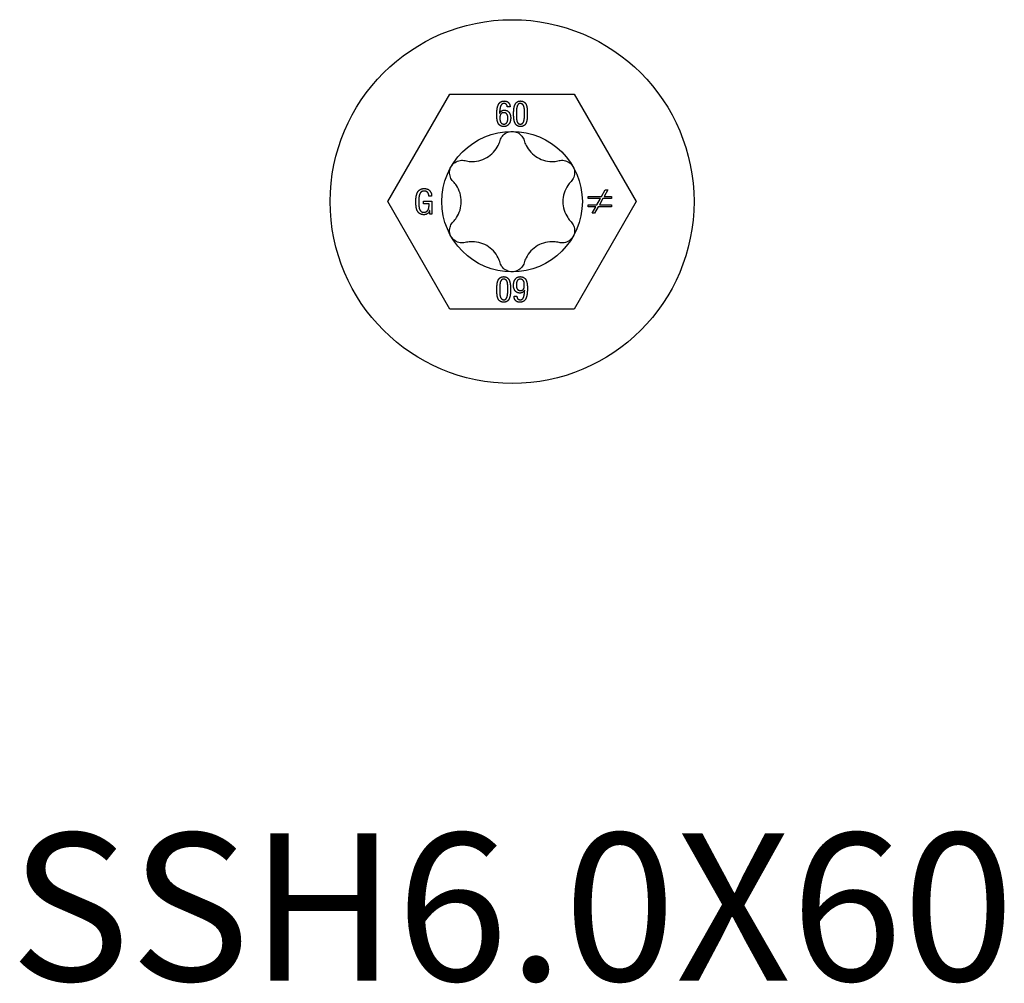
# Model space of a CAD drawing. Units: millimetres. Extents: x -20 to 55, y -120 to 7.
# Drawn here: x -20 to 20, y -120 to -82 of the extents above; entities that cross this region are included whole.
import ezdxf

# ---------------------------------------------------------------- set-up
doc = ezdxf.new("R2010")
doc.units = ezdxf.units.MM
doc.styles.get("Standard").update_dxf_attribs({"font": 'arial.ttf'})

# ---------------------------------------------------------------- blocks, each defined once
blk = doc.blocks.new('SSH60x60-Top')
at = {"layer": ''}
for p, q in [((-4.95, 0), (-2.475, 4.287)), ((-2.475, 4.287), (2.475, 4.287)), ((2.475, 4.287), (4.95, 0)), ((-0.08, 3.771), (-0.194, 3.771)), ((0.492, 3.519), (0.492, 3.55)), ((-0.5, 3.522), (-0.497, 3.522)), ((0.492, 3.498), (0.492, 3.519)), ((0.607, 3.515), (0.607, 3.502)), ((3.568, 0.207), (3.714, 0.465)), ((3.812, 0.465), (3.667, 0.207)), ((3.714, 0.465), (3.812, 0.465)), ((-2.475, -4.287), (-4.95, 0)), ((-3.531, 0.015), (-3.198, 0.015)), ((-3.531, -0.085), (-3.531, 0.015)), ((-3.207, 0.211), (-3.319, 0.211)), ((-3.198, 0.015), (-3.198, -0.506)), ((4.95, 0), (2.475, -4.287)), ((3.035, 0.122), (3.035, 0.207)), ((3.035, 0.207), (3.568, 0.207)), ((3.521, 0.122), (3.035, 0.122)), ((3.382, -0.124), (3.521, 0.122)), ((3.619, 0.122), (3.483, -0.124)), ((3.964, 0.122), (3.619, 0.122)), ((3.667, 0.207), (3.964, 0.207)), ((3.964, 0.207), (3.964, 0.122)), ((-3.308, -0.085), (-3.531, -0.085)), ((-3.283, -0.35), (-3.286, -0.35)), ((-3.283, -0.506), (-3.283, -0.35)), ((3.035, -0.208), (3.035, -0.124)), ((3.035, -0.124), (3.382, -0.124)), ((3.334, -0.208), (3.035, -0.208)), ((3.19, -0.465), (3.334, -0.208)), ((3.433, -0.208), (3.288, -0.465)), ((3.964, -0.208), (3.433, -0.208)), ((3.483, -0.124), (3.964, -0.124)), ((3.964, -0.124), (3.964, -0.208)), ((-3.198, -0.506), (-3.283, -0.506)), ((3.288, -0.465), (3.19, -0.465)), ((-0.607, -3.515), (-0.607, -3.502)), ((-0.492, -3.498), (-0.492, -3.519)), ((-0.492, -3.519), (-0.492, -3.55)), ((0.5, -3.522), (0.497, -3.522)), ((0.08, -3.771), (0.194, -3.771)), ((2.475, -4.287), (-2.475, -4.287))]:
    blk.add_line(p, q, dxfattribs=at)
for radius in [7.25, 2.8]:
    blk.add_circle((0, 0), radius, dxfattribs=at)
for points in [[(-0.609, 3.454), (-0.609, 3.511), (-0.607, 3.591), (-0.595, 3.717), (-0.572, 3.805), (-0.528, 3.906), (-0.468, 3.969), (-0.374, 4.01), (-0.313, 4.01)], [(-0.313, 4.01), (-0.204, 4.01), (-0.082, 3.882), (-0.08, 3.771)], [(0.061, 3.502), (0.061, 3.552), (0.064, 3.628), (0.076, 3.74), (0.098, 3.822), (0.137, 3.914), (0.194, 3.971), (0.28, 4.01), (0.333, 4.01)], [(0.333, 4.01), (0.391, 4.01), (0.479, 3.973), (0.536, 3.921), (0.576, 3.828), (0.595, 3.755), (0.605, 3.636), (0.607, 3.573), (0.607, 3.515)], [(-0.499, 3.548), (-0.499, 3.541), (-0.5, 3.536), (-0.5, 3.526), (-0.5, 3.522)], [(-0.327, 3.91), (-0.381, 3.91), (-0.454, 3.84), (-0.487, 3.699), (-0.496, 3.618), (-0.499, 3.548)], [(-0.497, 3.522), (-0.469, 3.583), (-0.37, 3.644), (-0.313, 3.644)], [(-0.332, 3.544), (-0.487, 3.544), (-0.487, 3.343)], [(-0.17, 3.333), (-0.17, 3.544), (-0.332, 3.544)], [(-0.194, 3.771), (-0.194, 3.91), (-0.327, 3.91)], [(-0.313, 3.644), (-0.186, 3.644), (-0.056, 3.47), (-0.056, 3.339)], [(0.333, 3.91), (0.305, 3.912), (0.258, 3.895), (0.227, 3.855), (0.203, 3.814), (0.188, 3.748), (0.178, 3.702), (0.176, 3.625), (0.174, 3.591), (0.176, 3.522), (0.176, 3.519)], [(0.492, 3.55), (0.492, 3.593), (0.492, 3.638), (0.487, 3.724), (0.475, 3.774), (0.452, 3.841), (0.419, 3.878), (0.366, 3.908), (0.333, 3.91)], [(-0.321, 2.99), (-0.399, 2.99), (-0.509, 3.05), (-0.568, 3.135), (-0.601, 3.272), (-0.609, 3.38), (-0.609, 3.454)], [(-0.487, 3.343), (-0.496, 3.09), (-0.324, 3.09)], [(-0.324, 3.09), (-0.17, 3.09), (-0.17, 3.333)], [(-0.056, 3.339), (-0.056, 3.182), (-0.205, 2.99), (-0.321, 2.99)], [(0.431, 3.008), (0.388, 2.99), (0.278, 2.99), (0.19, 3.03), (0.135, 3.088), (0.094, 3.184), (0.075, 3.266), (0.063, 3.382), (0.061, 3.452), (0.061, 3.502)], [(0.176, 3.519), (0.176, 3.498), (0.174, 3.411), (0.174, 3.362), (0.178, 3.285), (0.186, 3.237), (0.199, 3.176), (0.223, 3.141), (0.256, 3.106), (0.304, 3.09), (0.362, 3.09), (0.409, 3.108), (0.441, 3.149), (0.466, 3.188), (0.48, 3.261), (0.488, 3.31), (0.492, 3.402), (0.492, 3.449), (0.492, 3.498)], [(0.607, 3.502), (0.607, 3.444), (0.604, 3.36), (0.592, 3.245), (0.571, 3.165), (0.531, 3.078), (0.473, 3.025), (0.431, 3.008)], [(-3.835, 0.009), (-3.835, 0.087), (-3.823, 0.218), (-3.78, 0.361), (-3.711, 0.458), (-3.588, 0.522), (-3.504, 0.522)], [(-3.499, 0.422), (-3.545, 0.424), (-3.617, 0.394), (-3.662, 0.35), (-3.694, 0.274), (-3.709, 0.211), (-3.719, 0.113), (-3.721, 0.052), (-3.721, 0.005)], [(-3.504, 0.522), (-3.363, 0.522), (-3.204, 0.353), (-3.207, 0.211)], [(-3.319, 0.211), (-3.322, 0.418), (-3.499, 0.422)], [(-3.515, -0.522), (-3.576, -0.522), (-3.676, -0.486), (-3.742, -0.43), (-3.79, -0.342), (-3.817, -0.257), (-3.831, -0.14), (-3.835, -0.05), (-3.835, 0.009)], [(-3.721, 0.005), (-3.721, -0.183), (-3.701, -0.262)], [(-3.701, -0.262), (-3.659, -0.416), (-3.531, -0.422)], [(-3.531, -0.422), (-3.472, -0.425), (-3.386, -0.385), (-3.341, -0.324), (-3.314, -0.224), (-3.308, -0.14), (-3.308, -0.085)], [(-3.286, -0.35), (-3.308, -0.433), (-3.43, -0.522), (-3.515, -0.522)], [(-0.607, -3.502), (-0.607, -3.444), (-0.604, -3.36), (-0.592, -3.245), (-0.571, -3.165), (-0.531, -3.078), (-0.473, -3.025), (-0.431, -3.008)], [(-0.176, -3.519), (-0.176, -3.498), (-0.174, -3.411), (-0.174, -3.362), (-0.178, -3.285), (-0.186, -3.237), (-0.199, -3.176), (-0.223, -3.141), (-0.256, -3.106), (-0.304, -3.09), (-0.362, -3.09), (-0.409, -3.108), (-0.441, -3.149), (-0.466, -3.188), (-0.48, -3.261), (-0.488, -3.31), (-0.492, -3.402), (-0.492, -3.449), (-0.492, -3.498)], [(-0.431, -3.008), (-0.388, -2.99), (-0.278, -2.99), (-0.19, -3.03), (-0.135, -3.088), (-0.094, -3.184), (-0.075, -3.266), (-0.063, -3.382), (-0.061, -3.452), (-0.061, -3.502)], [(0.056, -3.339), (0.056, -3.182), (0.205, -2.99), (0.321, -2.99)], [(0.324, -3.09), (0.17, -3.09), (0.17, -3.333)], [(0.321, -2.99), (0.399, -2.99), (0.509, -3.05), (0.568, -3.135), (0.601, -3.272), (0.609, -3.38), (0.609, -3.454)], [(0.487, -3.343), (0.496, -3.09), (0.324, -3.09)], [(-0.333, -4.01), (-0.391, -4.01), (-0.479, -3.973), (-0.536, -3.921), (-0.576, -3.828), (-0.595, -3.755), (-0.605, -3.636), (-0.607, -3.573), (-0.607, -3.515)], [(-0.061, -3.502), (-0.061, -3.552), (-0.064, -3.628), (-0.076, -3.74), (-0.098, -3.822), (-0.137, -3.914), (-0.194, -3.971), (-0.28, -4.01), (-0.333, -4.01)], [(-0.333, -3.91), (-0.305, -3.912), (-0.258, -3.895), (-0.227, -3.855), (-0.203, -3.814), (-0.188, -3.748), (-0.178, -3.702), (-0.176, -3.625), (-0.174, -3.591), (-0.176, -3.522), (-0.176, -3.519)], [(0.313, -3.644), (0.186, -3.644), (0.056, -3.47), (0.056, -3.339)], [(0.17, -3.333), (0.17, -3.544), (0.332, -3.544)], [(0.609, -3.454), (0.609, -3.511), (0.607, -3.591), (0.595, -3.717), (0.572, -3.805), (0.528, -3.906), (0.468, -3.969), (0.374, -4.01), (0.313, -4.01)], [(0.497, -3.522), (0.469, -3.583), (0.37, -3.644), (0.313, -3.644)], [(0.332, -3.544), (0.487, -3.544), (0.487, -3.343)], [(0.499, -3.548), (0.499, -3.541), (0.5, -3.536), (0.5, -3.526), (0.5, -3.522)], [(-0.492, -3.55), (-0.492, -3.593), (-0.492, -3.638), (-0.487, -3.724), (-0.475, -3.774), (-0.452, -3.841), (-0.419, -3.878), (-0.366, -3.908), (-0.333, -3.91)], [(0.313, -4.01), (0.204, -4.01), (0.082, -3.882), (0.08, -3.771)], [(0.194, -3.771), (0.194, -3.91), (0.327, -3.91)], [(0.327, -3.91), (0.381, -3.91), (0.454, -3.84), (0.487, -3.699), (0.496, -3.618), (0.499, -3.548)]]:
    blk.add_open_spline(points, degree=2, dxfattribs=at)
for points, knots in [([(-0.479, 2.439), (-0.46, 2.503), (-0.429, 2.563), (-0.344, 2.669), (-0.284, 2.718), (-0.149, 2.783), (-0.073, 2.8), (0, 2.8)], [0.025092, 0.025092, 0.025092, 0.025092, 0.04509225, 0.04509225, 0.06684875, 0.06684875, 0.08860525, 0.08860525, 0.08860525, 0.08860525]), ([(0, 2.8), (0.073, 2.8), (0.149, 2.783), (0.284, 2.718), (0.344, 2.669), (0.429, 2.563), (0.46, 2.503), (0.479, 2.439)], [0.08860525, 0.08860525, 0.08860525, 0.08860525, 0.11036176, 0.11036176, 0.13211826, 0.13211826, 0.15211851, 0.15211851, 0.15211851, 0.15211851]), ([(-1.873, 1.634), (-1.802, 1.616), (-1.731, 1.605), (-1.557, 1.595), (-1.441, 1.603), (-1.216, 1.655), (-1.107, 1.699), (-0.918, 1.808), (-0.825, 1.881), (-0.667, 2.05), (-0.603, 2.146), (-0.525, 2.301), (-0.499, 2.369), (-0.479, 2.439)], [0.0495974, 0.0495974, 0.0495974, 0.0495974, 0.0711163, 0.0711163, 0.1037731, 0.1037731, 0.1364299, 0.1364299, 0.1690867, 0.1690867, 0.2017435, 0.2017435, 0.2232624, 0.2232624, 0.2232624, 0.2232624]), ([(0.479, 2.439), (0.499, 2.369), (0.525, 2.301), (0.603, 2.146), (0.667, 2.05), (0.825, 1.881), (0.918, 1.808), (1.107, 1.699), (1.216, 1.655), (1.441, 1.603), (1.557, 1.595), (1.731, 1.605), (1.802, 1.616), (1.873, 1.634)], [0.0495974, 0.0495974, 0.0495974, 0.0495974, 0.0711163, 0.0711163, 0.1037731, 0.1037731, 0.1364299, 0.1364299, 0.1690867, 0.1690867, 0.2017435, 0.2017435, 0.2232624, 0.2232624, 0.2232624, 0.2232624]), ([(-2.425, 1.4), (-2.389, 1.463), (-2.336, 1.52), (-2.211, 1.605), (-2.139, 1.632), (-2.006, 1.653), (-1.937, 1.65), (-1.873, 1.634)], [0.08860525, 0.08860525, 0.08860525, 0.08860525, 0.11036176, 0.11036176, 0.13211826, 0.13211826, 0.15211851, 0.15211851, 0.15211851, 0.15211851]), ([(1.873, 1.634), (1.937, 1.65), (2.006, 1.653), (2.139, 1.632), (2.211, 1.605), (2.336, 1.52), (2.389, 1.463), (2.425, 1.4)], [0.025092, 0.025092, 0.025092, 0.025092, 0.04509225, 0.04509225, 0.06684875, 0.06684875, 0.08860525, 0.08860525, 0.08860525, 0.08860525]), ([(-2.351, 0.805), (-2.398, 0.853), (-2.434, 0.911), (-2.483, 1.037), (-2.496, 1.113), (-2.485, 1.263), (-2.461, 1.337), (-2.425, 1.4)], [0.025092, 0.025092, 0.025092, 0.025092, 0.04509225, 0.04509225, 0.06684875, 0.06684875, 0.08860525, 0.08860525, 0.08860525, 0.08860525]), ([(2.425, 1.4), (2.461, 1.337), (2.485, 1.263), (2.496, 1.113), (2.483, 1.037), (2.434, 0.911), (2.398, 0.853), (2.351, 0.805)], [0.08860525, 0.08860525, 0.08860525, 0.08860525, 0.11036176, 0.11036176, 0.13211826, 0.13211826, 0.15211851, 0.15211851, 0.15211851, 0.15211851]), ([(-2.351, -0.805), (-2.3, -0.753), (-2.255, -0.696), (-2.159, -0.551), (-2.109, -0.447), (-2.041, -0.226), (-2.025, -0.109), (-2.025, 0.109), (-2.041, 0.226), (-2.109, 0.447), (-2.159, 0.551), (-2.255, 0.696), (-2.3, 0.753), (-2.351, 0.805)], [0.0495974, 0.0495974, 0.0495974, 0.0495974, 0.0711163, 0.0711163, 0.1037731, 0.1037731, 0.1364299, 0.1364299, 0.1690867, 0.1690867, 0.2017435, 0.2017435, 0.2232624, 0.2232624, 0.2232624, 0.2232624]), ([(2.351, 0.805), (2.3, 0.753), (2.255, 0.696), (2.159, 0.551), (2.109, 0.447), (2.041, 0.226), (2.025, 0.109), (2.025, -0.109), (2.041, -0.226), (2.109, -0.447), (2.159, -0.551), (2.255, -0.696), (2.3, -0.753), (2.351, -0.805)], [0.0495974, 0.0495974, 0.0495974, 0.0495974, 0.0711163, 0.0711163, 0.1037731, 0.1037731, 0.1364299, 0.1364299, 0.1690867, 0.1690867, 0.2017435, 0.2017435, 0.2232624, 0.2232624, 0.2232624, 0.2232624]), ([(-2.425, -1.4), (-2.461, -1.337), (-2.485, -1.263), (-2.496, -1.113), (-2.483, -1.037), (-2.434, -0.911), (-2.398, -0.853), (-2.351, -0.805)], [0.08860525, 0.08860525, 0.08860525, 0.08860525, 0.11036176, 0.11036176, 0.13211826, 0.13211826, 0.15211851, 0.15211851, 0.15211851, 0.15211851]), ([(2.351, -0.805), (2.398, -0.853), (2.434, -0.911), (2.483, -1.037), (2.496, -1.113), (2.485, -1.263), (2.461, -1.337), (2.425, -1.4)], [0.025092, 0.025092, 0.025092, 0.025092, 0.04509225, 0.04509225, 0.06684875, 0.06684875, 0.08860525, 0.08860525, 0.08860525, 0.08860525]), ([(-1.873, -1.634), (-1.937, -1.65), (-2.006, -1.653), (-2.139, -1.632), (-2.211, -1.605), (-2.336, -1.52), (-2.389, -1.463), (-2.425, -1.4)], [0.025092, 0.025092, 0.025092, 0.025092, 0.04509225, 0.04509225, 0.06684875, 0.06684875, 0.08860525, 0.08860525, 0.08860525, 0.08860525]), ([(2.425, -1.4), (2.389, -1.463), (2.336, -1.52), (2.211, -1.605), (2.139, -1.632), (2.006, -1.653), (1.937, -1.65), (1.873, -1.634)], [0.08860525, 0.08860525, 0.08860525, 0.08860525, 0.11036176, 0.11036176, 0.13211826, 0.13211826, 0.15211851, 0.15211851, 0.15211851, 0.15211851]), ([(-0.479, -2.439), (-0.499, -2.369), (-0.525, -2.301), (-0.603, -2.146), (-0.667, -2.05), (-0.825, -1.881), (-0.918, -1.808), (-1.107, -1.699), (-1.216, -1.655), (-1.441, -1.603), (-1.557, -1.595), (-1.731, -1.605), (-1.802, -1.616), (-1.873, -1.634)], [0.0495974, 0.0495974, 0.0495974, 0.0495974, 0.0711163, 0.0711163, 0.1037731, 0.1037731, 0.1364299, 0.1364299, 0.1690867, 0.1690867, 0.2017435, 0.2017435, 0.2232624, 0.2232624, 0.2232624, 0.2232624]), ([(1.873, -1.634), (1.802, -1.616), (1.731, -1.605), (1.557, -1.595), (1.441, -1.603), (1.216, -1.655), (1.107, -1.699), (0.918, -1.808), (0.825, -1.881), (0.667, -2.05), (0.603, -2.146), (0.525, -2.301), (0.499, -2.369), (0.479, -2.439)], [0.0495974, 0.0495974, 0.0495974, 0.0495974, 0.0711163, 0.0711163, 0.1037731, 0.1037731, 0.1364299, 0.1364299, 0.1690867, 0.1690867, 0.2017435, 0.2017435, 0.2232624, 0.2232624, 0.2232624, 0.2232624]), ([(0, -2.8), (-0.073, -2.8), (-0.149, -2.783), (-0.284, -2.718), (-0.344, -2.669), (-0.429, -2.563), (-0.46, -2.503), (-0.479, -2.439)], [0.08860525, 0.08860525, 0.08860525, 0.08860525, 0.11036176, 0.11036176, 0.13211826, 0.13211826, 0.15211851, 0.15211851, 0.15211851, 0.15211851]), ([(0.479, -2.439), (0.46, -2.503), (0.429, -2.563), (0.344, -2.669), (0.284, -2.718), (0.149, -2.783), (0.073, -2.8), (0, -2.8)], [0.025092, 0.025092, 0.025092, 0.025092, 0.04509225, 0.04509225, 0.06684875, 0.06684875, 0.08860525, 0.08860525, 0.08860525, 0.08860525])]:
    blk.add_open_spline(points, degree=3, knots=knots, dxfattribs=at)

msp = doc.modelspace()

# ---------------------------------------------------------------- block references
msp.add_blockref('SSH60x60-Top', (0, -88.868))

# ---------------------------------------------------------------- texts
at = {"insert": (0, -117.736), "char_height": 5.8771, "attachment_point": 5}
msp.add_mtext('SSH6.0X60', dxfattribs=at)

doc.saveas('drawing.dxf')
